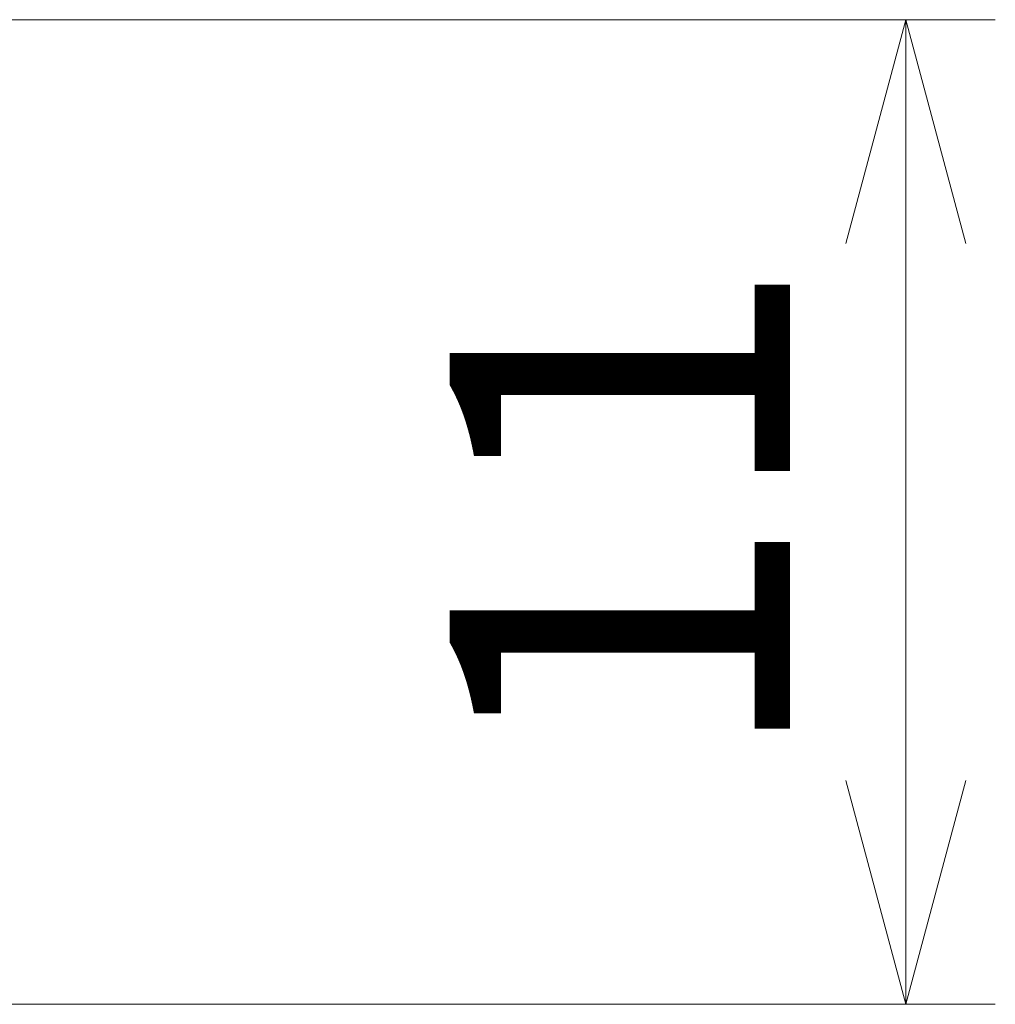
# Model space of a CAD drawing. Units: millimetres. Extents: x -104 to 256, y -104 to 15.
# Drawn here: x 6 to 17, y -6 to 6 of the extents above; entities that cross this region are included whole.
import ezdxf

# ---------------------------------------------------------------- set-up
doc = ezdxf.new("R2010")
doc.units = ezdxf.units.MM
doc.layers.add('AM_5', color=3, linetype='Continuous', lineweight=30)
doc.styles.get("Standard").update_dxf_attribs({"font": 'ISOCP.SHX', "bigfont": 'EXTFONT.SHX'})
doc.dimstyles.new('AM_JIS$0', dxfattribs={"dimtxt": 3.8, "dimasz": 2.5, "dimexe": 1, "dimexo": 0, "dimgap": 0.8, "dimtad": 3, "dimzin": 9, "dimdsep": 46, "dimtxsty": 'STANDARD', "dimblk": 'OPEN30', "dimcen": 0, "dimclrd": 3, "dimclre": 3, "dimclrt": 2, "dimaunit": 1, "dimadec": 0, "dimazin": 2, "dimtp": 0.1, "dimtm": 0.1, "dimtfac": 0.71, "dimtmove": 0, "dimatfit": 0, "dimldrblk": 'OPEN30', "dimfxl": 1, "dimlwd": 13, "dimlwe": 13, "dimarcsym": 0})

# ---------------------------------------------------------------- blocks, each defined once
blk = doc.blocks.new('_Open30')
at = {"color": 0, "linetype": 'ByBlock', "lineweight": -2}
for p, q in [((-1, 0.2679), (0, 0)), ((0, 0), (-1, -0.2679)), ((0, 0), (-1, 0))]:
    blk.add_line(p, q, dxfattribs=at)
blk = doc.blocks.new('*D387')
at = {"layer": 'AM_5', "color": 3, "lineweight": 13}
for p, q in [((-8, 5.5), (17.171, 5.5)), ((16.171, 3), (16.171, -3)), ((-8, -5.5), (17.171, -5.5))]:
    blk.add_line(p, q, dxfattribs=at)
at = {"layer": 'Defpoints', "color": 0}
for p in [(-8, 5.5), (-8, -5.5), (16.171, -5.5)]:
    blk.add_point(p, dxfattribs=at)
at = {"layer": 'AM_5', "color": 3, "lineweight": 13, "xscale": 2.5, "yscale": 2.5, "zscale": 2.5}
for p, rotation in [((16.171, 5.5), 90), ((16.171, -5.5), 270)]:
    blk.add_blockref('_Open30', p, dxfattribs=dict(at, rotation=rotation))
at = {"layer": 'AM_5', "color": 2, "insert": (13.471, 0), "char_height": 3.8, "attachment_point": 5, "rotation": 90}
blk.add_mtext('11', dxfattribs=at)

msp = doc.modelspace()

# ---------------------------------------------------------------- dimensions: what is measured, and where the dimension line sits
at = {"layer": 'AM_5'}
dim = msp.add_linear_dim(base=(16.1711, -5.5), p1=(-8, 5.5), p2=(-8, -5.5), angle=90, dimstyle='AM_JIS$0', override={"dimdec": 3, "dimtp": 0, "dimtm": 0.2}, dxfattribs=at)
dim.commit()
dim.dimension.update_dxf_attribs({"geometry": '*D387', "text_midpoint": (16.1711, 0), "dimtype": 160})

doc.saveas('drawing.dxf')
